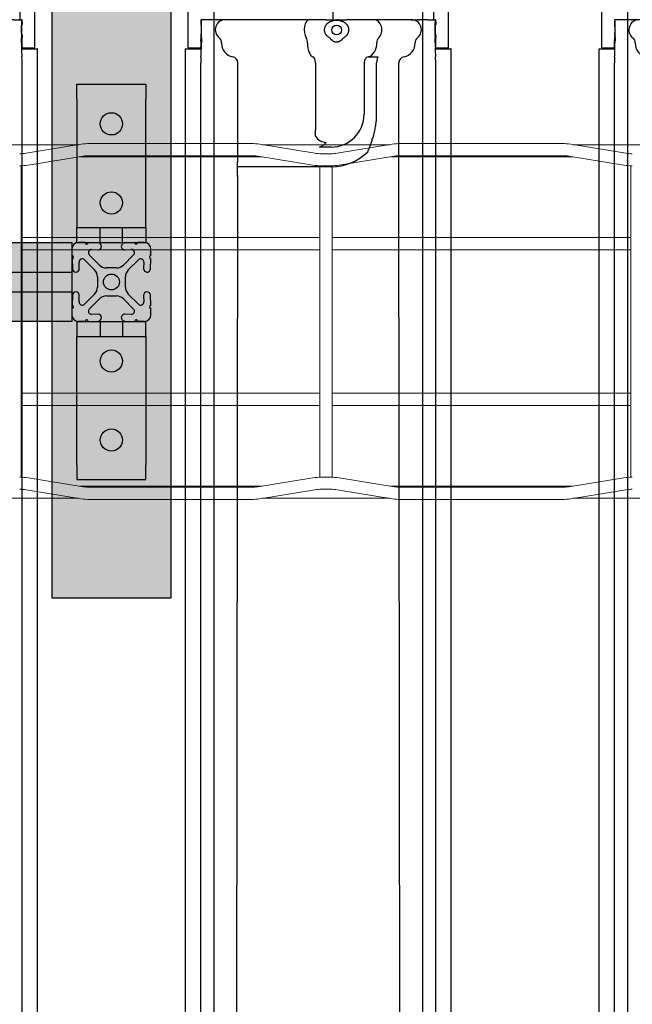
# Model space of a CAD drawing. Units: inches. Extents: x -1439 to 7832, y -2010 to 3394.
# Drawn here: x -961 to -764, y -988 to -672 of the extents above; entities that cross this region are included whole.
import ezdxf

# ---------------------------------------------------------------- set-up
doc = ezdxf.new("R2010")
doc.units = ezdxf.units.IN
doc.header["$LTSCALE"] = 20
doc.header["$MEASUREMENT"] = 0
for name, color, linetype in [('cable_tray', 7, 'Continuous'), ('fd_4_manifold_top$0$module_top', 7, 'Continuous'), ('modules_hor', 7, 'Continuous'), ('modules_ver_real', 7, 'Continuous'), ('support_cable_tray', 7, 'Continuous')]:
    doc.layers.add(name, color=color, linetype=linetype)
doc.layers.get('0').off()

# ---------------------------------------------------------------- blocks, each defined once
blk = doc.blocks.new('A$C28E17F7A')
at = {"color": 7, "linetype": 'Continuous', "lineweight": 15}
for p, q in [((12.733, 4.486), (11.121, 4.486)), ((12.766, 4.491), (12.068, 4.379)), ((14.919, 4.5), (12.872, 4.5)), ((15.723, 4.379), (15.026, 4.491)), ((16.67, 4.486), (15.058, 4.486)), ((16.703, 4.491), (16.005, 4.379)), ((18.856, 4.5), (16.809, 4.5)), ((19.66, 4.379), (18.963, 4.491)), ((20.607, 4.486), (18.995, 4.486)), ((15.923, 4.372), (15.805, 4.372)), ((12.092, 4.227), (12.79, 4.34)), ((12.746, 4.333), (15.046, 4.333)), ((12.872, 4.346), (14.919, 4.346)), ((15.001, 4.34), (15.699, 4.227)), ((16.029, 4.227), (16.727, 4.34)), ((16.683, 4.333), (18.983, 4.333)), ((16.809, 4.346), (18.856, 4.346)), ((18.938, 4.34), (19.636, 4.227)), ((12.004, 3.904), (12.004, 4.219)), ((15.787, 4.219), (15.787, 3.904)), ((15.805, 4.219), (15.923, 4.219)), ((15.941, 3.904), (15.941, 4.219)), ((19.724, 4.219), (19.724, 3.904)), ((12.004, 0.596), (12.004, 3.904)), ((15.787, 3.904), (15.787, 0.596)), ((15.941, 0.596), (15.941, 3.904)), ((19.724, 3.904), (19.724, 0.596)), ((15.787, 3.311), (12.004, 3.311)), ((19.724, 3.311), (15.941, 3.311)), ((12.004, 3.157), (15.787, 3.157)), ((15.941, 3.157), (19.724, 3.157)), ((15.787, 1.343), (12.004, 1.343)), ((19.724, 1.343), (15.941, 1.343)), ((12.004, 1.189), (15.787, 1.189)), ((15.941, 1.189), (19.724, 1.189)), ((12.004, 0.281), (12.004, 0.596)), ((15.787, 0.596), (15.787, 0.281)), ((15.941, 0.281), (15.941, 0.596)), ((19.724, 0.596), (19.724, 0.281)), ((12.79, 0.16), (12.092, 0.273)), ((15.699, 0.273), (15.001, 0.16)), ((15.923, 0.281), (15.805, 0.281)), ((16.727, 0.16), (16.029, 0.273)), ((19.636, 0.273), (18.938, 0.16)), ((15.046, 0.167), (12.746, 0.167)), ((14.919, 0.154), (12.872, 0.154)), ((15.805, 0.128), (15.923, 0.128)), ((18.983, 0.167), (16.683, 0.167)), ((18.856, 0.154), (16.809, 0.154)), ((11.121, 0.014), (12.733, 0.014)), ((12.068, 0.121), (12.766, 0.009)), ((12.872, 0), (14.919, 0)), ((15.026, 0.009), (15.723, 0.121)), ((15.058, 0.014), (16.67, 0.014)), ((16.005, 0.121), (16.703, 0.009)), ((16.809, 0), (18.856, 0)), ((18.963, 0.009), (19.66, 0.121)), ((18.995, 0.014), (20.607, 0.014))]:
    blk.add_line(p, q, dxfattribs=at)
for centre, radius, start, end in [((12.872, 3.835), 0.665, 90, 99.1856), ((14.919, 3.835), 0.665, 80.8144, 90), ((16.809, 3.835), 0.665, 90, 99.1856), ((18.856, 3.835), 0.665, 80.8144, 90), ((11.986, 4.884), 0.512, 270, 279.1856), ((15.805, 4.884), 0.512, 260.8144, 270), ((15.923, 4.884), 0.512, 270, 279.1856), ((19.742, 4.884), 0.512, 260.8144, 270), ((12.872, 3.835), 0.512, 90, 99.1856), ((14.919, 3.835), 0.512, 80.8144, 90), ((16.809, 3.835), 0.512, 90, 99.1856), ((18.856, 3.835), 0.512, 80.8144, 90), ((11.986, 4.884), 0.665, 270, 279.1856), ((15.805, 4.884), 0.665, 260.8144, 270), ((15.923, 4.884), 0.665, 270, 279.1856), ((19.742, 4.884), 0.665, 260.8144, 270), ((11.986, -0.384), 0.665, 80.8144, 90), ((15.805, -0.384), 0.665, 90, 99.1856), ((15.923, -0.384), 0.665, 80.8144, 90), ((19.742, -0.384), 0.665, 90, 99.1856), ((11.986, -0.384), 0.512, 80.8144, 90), ((12.872, 0.665), 0.512, 260.8144, 270), ((14.919, 0.665), 0.512, 270, 279.1856), ((15.805, -0.384), 0.512, 90, 99.1856), ((15.923, -0.384), 0.512, 80.8144, 90), ((16.809, 0.665), 0.512, 260.8144, 270), ((18.856, 0.665), 0.512, 270, 279.1856), ((19.742, -0.384), 0.512, 90, 99.1856), ((12.872, 0.665), 0.665, 260.8144, 270), ((14.919, 0.665), 0.665, 270, 279.1856), ((16.809, 0.665), 0.665, 260.8144, 270), ((18.856, 0.665), 0.665, 270, 279.1856)]:
    blk.add_arc(centre, radius, start, end, dxfattribs=at)
blk = doc.blocks.new('fd_4_manifold_top')
at = {"layer": 'fd_4_manifold_top$0$module_top'}
for p, q in [((359.65, 1090.34), (1485.12, 1090.34)), ((1485.12, 1090.24), (1485.12, 1090.34)), ((1485.12, 1090.24), (1485.12, 1085.8)), ((1485.42, 1089.41), (1485.42, 1085.4)), ((1485.42, 1089.41), (1625.22, 1089.41)), ((359.85, 1085.38), (1480.65, 1085.38)), ((1485.12, 1085.8), (1485.12, 1085.65)), ((1485.12, 1085.65), (1485.12, 1085.52)), ((1485.12, 1085.52), (1485.56, 1085.34)), ((1488.08, 1085.34), (1488.1, 1085.39)), ((1489.62, 1085.41), (1488.8, 1085.41)), ((1489.71, 1085.24), (1489.62, 1085.41)), ((1492.92, 1085.41), (1492.83, 1085.24)), ((1493.73, 1085.41), (1492.92, 1085.41)), ((1494.43, 1085.39), (1494.5, 1085.24)), ((1494.51, 1082.72), (1494.51, 1085.24)), ((1494.64, 1084.24), (1494.51, 1084.3)), ((1494.51, 1077.49), (1494.51, 1079.49)), ((1494.51, 1063.49), (1494.51, 1077.49)), ((1444.12, 1073.54), (402.03, 1074.82)), ((1444.12, 1073.55), (1444.12, 1073.54)), ((1444.12, 1073.55), (1447.27, 1073.55)), ((1444.12, 1073.54), (1444.12, 1073.54)), ((1447.27, 1063.49), (1447.27, 1073.55)), ((1451.83, 1073.49), (1480.65, 1073.49)), ((1447.27, 1043.42), (1447.27, 1063.49)), ((1494.51, 1052.5), (1494.51, 1063.49)), ((1494.64, 1063.47), (1494.51, 1063.47)), ((1494.51, 1050.5), (1494.51, 1052.5)), ((1494.51, 1045.02), (1494.51, 1050.5)), ((1453.59, 1043.42), (1453.59, 1047.21)), ((1457.12, 1048.51), (1459.12, 1048.51)), ((1480.65, 1048.51), (1459.12, 1048.51)), ((1489.93, 1045.32), (1489.93, 1045.32)), ((1492.54, 1045.32), (1492.54, 1045.32)), ((1493.76, 1043.93), (1493.76, 1043.93)), ((1494.51, 1045.02), (1494.51, 1038.42)), ((1488.57, 1043.83), (1488.57, 1043.83)), ((1494.12, 1042.94), (1494.12, 1042.94)), ((1498.2, 1042.94), (1494.51, 1042.94)), ((1494.51, 1041.42), (1494.64, 1041.42)), ((1488.58, 1039.6), (1488.58, 1039.6)), ((1494.51, 1029.73), (1494.51, 1038.42)), ((1480.65, 1032.89), (1464.12, 1032.89)), ((1482.62, 1031.58), (1482.62, 1028.37)), ((1464.12, 1028.84), (1480.65, 1028.84)), ((1494.51, 1027.71), (1494.51, 1029.73)), ((1494.51, 1017.69), (1494.51, 1027.71)), ((410.76, 1020.42), (1444.47, 1021.68)), ((1444.47, 1021.68), (1452.03, 1021.68)), ((1464.12, 1021.69), (1480.65, 1021.69)), ((1494.51, 1017.69), (1494.51, 1015.74)), ((1494.51, 1012.51), (1494.51, 1009.99)), ((359.85, 1009.85), (1480.65, 1009.85)), ((1485.56, 1009.89), (1485.12, 1009.71)), ((1485.12, 1009.71), (1485.12, 1009.58)), ((1485.12, 1009.58), (1485.12, 1009.43)), ((1485.12, 1009.43), (1485.12, 1004.99)), ((1485.42, 1009.83), (1485.42, 1005.82)), ((1488.08, 1009.89), (1488.1, 1009.85)), ((1489.62, 1009.82), (1488.8, 1009.82)), ((1489.71, 1009.99), (1489.62, 1009.82)), ((1492.92, 1009.82), (1492.83, 1009.99)), ((1493.73, 1009.82), (1492.92, 1009.82)), ((1494.43, 1009.85), (1494.5, 1009.99)), ((1494.64, 1010.99), (1494.51, 1010.93)), ((1494.51, 1010.43), (1600.19, 1010.43)), ((359.65, 1004.89), (1485.12, 1004.89)), ((1485.12, 1004.89), (1485.12, 1004.99)), ((1485.42, 1005.75), (1485.42, 1005.82)), ((1485.42, 1005.75), (1617.32, 1005.75))]:
    blk.add_line(p, q, dxfattribs=at)
blk.add_circle((1491.22, 1041.72), 1.58, dxfattribs=at)
for centre, radius, start, end in [((1459.12, 1045.02), 4.02, 119.8085, 180), ((1464.12, 1043.42), 16.85, 180, 224.1686), ((1464.12, 1043.42), 10.53, 180, 270)]:
    blk.add_arc(centre, radius, start, end, dxfattribs=at)
for centre, major_axis, ratio, start_param, end_param in [((1480.65, 1085.31), (2, 0), 0.034921, 0.170782, 1.570796), ((1486.82, 1085.35), (4.26, 0), 0.034921, 3.312375, 4.759955), ((1486.82, 1085.35), (1.26, 0), 0.034921, 3.228859, 6.265732), ((1487.12, 1085.13), (2, 0), 0.034921, 0.655694, 1.618362), ((1488.8, 1085.38), (-0.7, 0), 0.034921, 4.712389, 6.265732), ((1491.27, 1085.24), (3.24, 0), 0.034921, 3.797286, 6.300639), ((1491.27, 1085.24), (1.56, 0), 0.034921, 3.159046, 6.265732), ((1493.73, 1085.38), (-0.7, 0), 0.034921, 3.159046, 4.712389), ((1486.82, 1074.42), (-4.26, 0), 0.999848, 4.664823, 6.112403), ((1487.12, 1080.68), (2, 0), 0.999848, 4.664823, 5.627492), ((1491.27, 1077.49), (3.24, 0), 0.999848, 0, 2.485899), ((1444.01, 1026.15), (-1.1, 47.39), 0.887455, 6.244659, 6.254488), ((1444.53, 1088.54), (-0.75, -14.98), 0.790771, 0.028545, 0.06339), ((1451.83, 1070.49), (0.05, 3), 0.688072, 0.024107, 0.024128), ((1480.65, 1075.49), (2, 0), 0.999848, 4.712389, 6.112403), ((1486.82, 1048.97), (-4.26, 0), 0.498888, 4.664823, 6.112403), ((1487.12, 1052.1), (2, 0), 0.498888, 4.664823, 5.627492), ((1491.27, 1050.5), (3.24, 0), 0.498888, 0, 2.485899), ((1480.65, 1049.51), (2, 0), 0.498888, 4.712389, 6.112403), ((1495.18, 1041.72), (-1, 0), 0.00001, 5.89138, 6.020086), ((1480.65, 1031.31), (2, 0), 0.789824, 0.170782, 1.570796), ((1486.82, 1032.15), (-4.26, 0), 0.789824, 0.170782, 1.618362), ((1480.65, 1028.28), (2, 0), 0.284532, 0.170782, 1.570796), ((1487.12, 1027.21), (2, 0), 0.789824, 0.655694, 1.618362), ((1491.27, 1029.73), (3.24, 0), 0.789824, 3.797286, 6.283185), ((1480.65, 1019.69), (2, 0), 0.999848, 0.170782, 1.570796), ((1486.82, 1020.76), (-4.26, 0), 0.999848, 0.170782, 1.618362), ((1487.12, 1014.5), (2, 0), 0.999848, 0.655694, 1.618362), ((1491.27, 1017.69), (3.24, 0), 0.999848, 3.797286, 6.283185), ((1480.65, 1009.92), (-2, 0), 0.034921, 1.570796, 2.970811), ((1486.82, 1009.89), (-4.26, 0), 0.034921, 4.664823, 6.112403), ((1486.82, 1009.89), (1.26, 0), 0.034921, 0.017453, 3.054326), ((1487.12, 1010.1), (-2, 0), 0.034921, 1.52323, 2.485899), ((1488.8, 1009.85), (0.7, 0), 0.034921, 3.159046, 4.712389), ((1491.27, 1009.99), (3.24, 0), 0.034921, 6.265732, 8.769084), ((1491.27, 1009.99), (1.56, 0), 0.034921, 0.017453, 3.124139), ((1493.73, 1009.85), (0.7, 0), 0.034921, 4.712389, 6.265732)]:
    blk.add_ellipse(centre, major_axis=major_axis, ratio=ratio, start_param=start_param, end_param=end_param, dxfattribs=at)
for points, knots in [([(1494.49, 1080.01), (1494.49, 1080.15), (1494.49, 1080.29), (1494.49, 1080.43), (1494.49, 1080.56), (1494.5, 1080.69), (1494.5, 1080.82), (1494.5, 1080.94), (1494.5, 1081.07), (1494.5, 1081.18), (1494.5, 1081.3), (1494.5, 1081.41), (1494.5, 1081.52), (1494.5, 1081.63), (1494.5, 1081.74), (1494.5, 1081.85), (1494.5, 1081.96), (1494.5, 1082.07), (1494.5, 1082.18), (1494.5, 1082.3), (1494.51, 1082.41), (1494.51, 1082.52), (1494.51, 1082.59), (1494.51, 1082.66), (1494.51, 1082.72)], [0.0000038, 0.0000038, 0.0000038, 0.0000038, 0.1111111, 0.1111111, 0.1111111, 0.2222222, 0.2222222, 0.2222222, 0.3333333, 0.3333333, 0.3333333, 0.4444444, 0.4444444, 0.4444444, 0.5555556, 0.5555556, 0.5555556, 0.6666667, 0.6666667, 0.6666667, 0.7777778, 0.7777778, 0.7777778, 0.8467165, 0.8467165, 0.8467165, 0.8467165]), ([(1494.49, 1080.01), (1494.49, 1079.99), (1494.49, 1079.96), (1494.49, 1079.93), (1494.49, 1079.91), (1494.49, 1079.89), (1494.49, 1079.88), (1494.49, 1079.87), (1494.49, 1079.86), (1494.49, 1079.86)], [0, 0, 0, 0, 0.00654975, 0.00654975, 0.01165838, 0.01165838, 0.01647317, 0.01647317, 0.02286782, 0.02286782, 0.02286782, 0.02286782]), ([(1494.51, 1079.49), (1494.51, 1079.5), (1494.51, 1079.52), (1494.51, 1079.53), (1494.5, 1079.55), (1494.5, 1079.57), (1494.5, 1079.59), (1494.5, 1079.6), (1494.5, 1079.62), (1494.5, 1079.64), (1494.5, 1079.66), (1494.5, 1079.67), (1494.5, 1079.69), (1494.5, 1079.71), (1494.5, 1079.73), (1494.5, 1079.74), (1494.5, 1079.76), (1494.5, 1079.78), (1494.49, 1079.8), (1494.49, 1079.82), (1494.49, 1079.84), (1494.49, 1079.86)], [0.1520279, 0.1520279, 0.1520279, 0.1520279, 0.25, 0.25, 0.25, 0.375, 0.375, 0.375, 0.5, 0.5, 0.5, 0.625, 0.625, 0.625, 0.75, 0.75, 0.75, 0.875, 0.875, 0.875, 0.9999962, 0.9999962, 0.9999962, 0.9999962]), ([(1447.27, 1073.55), (1447.72, 1073.55), (1448.2, 1073.54), (1448.69, 1073.53), (1448.71, 1073.53), (1448.72, 1073.53), (1448.74, 1073.53), (1449.21, 1073.53), (1449.7, 1073.52), (1450.21, 1073.51), (1450.24, 1073.51), (1450.28, 1073.51), (1450.31, 1073.51), (1450.8, 1073.5), (1451.31, 1073.5), (1451.83, 1073.49)], [0, 0, 0, 0, 0.333333, 0.333333, 0.333333, 0.343936, 0.343936, 0.343936, 0.666667, 0.666667, 0.666667, 0.687837, 0.687837, 0.687837, 1, 1, 1, 1]), ([(1453.59, 1047.21), (1453.63, 1047.1), (1453.68, 1046.99), (1453.73, 1046.88), (1453.76, 1046.82), (1453.79, 1046.75), (1453.82, 1046.69), (1453.88, 1046.57), (1453.94, 1046.45), (1454.01, 1046.33), (1454.04, 1046.29), (1454.06, 1046.24), (1454.09, 1046.2), (1454.17, 1046.07), (1454.26, 1045.95), (1454.35, 1045.82), (1454.37, 1045.8), (1454.39, 1045.77), (1454.41, 1045.75), (1454.51, 1045.61), (1454.62, 1045.49), (1454.72, 1045.38), (1454.73, 1045.37), (1454.74, 1045.35), (1454.75, 1045.34), (1454.87, 1045.22), (1454.98, 1045.11), (1455.09, 1045.02)], [0.0000323, 0.0000323, 0.0000323, 0.0000323, 0.1262074, 0.1262074, 0.1262074, 0.2, 0.2, 0.2, 0.3449151, 0.3449151, 0.3449151, 0.4, 0.4, 0.4, 0.5633794, 0.5633794, 0.5633794, 0.6, 0.6, 0.6, 0.7818051, 0.7818051, 0.7818051, 0.8, 0.8, 0.8, 1, 1, 1, 1]), ([(1488.7, 1043.93), (1488.65, 1043.9), (1488.6, 1043.85), (1488.55, 1043.81), (1488.49, 1043.76), (1488.44, 1043.72), (1488.38, 1043.66), (1488.32, 1043.61), (1488.25, 1043.55), (1488.19, 1043.48), (1488.13, 1043.42), (1488.07, 1043.35), (1488, 1043.28), (1487.94, 1043.2), (1487.88, 1043.13), (1487.82, 1043.05), (1487.77, 1042.96), (1487.71, 1042.88), (1487.66, 1042.79), (1487.62, 1042.71), (1487.57, 1042.62), (1487.54, 1042.53), (1487.5, 1042.44), (1487.47, 1042.35), (1487.44, 1042.26), (1487.42, 1042.17), (1487.4, 1042.08), (1487.39, 1041.99), (1487.37, 1041.9), (1487.37, 1041.81), (1487.37, 1041.72)], [0, 0, 0, 0, 0.1, 0.1, 0.1, 0.2, 0.2, 0.2, 0.3, 0.3, 0.3, 0.4, 0.4, 0.4, 0.5, 0.5, 0.5, 0.6, 0.6, 0.6, 0.7, 0.7, 0.7, 0.8, 0.8, 0.8, 0.9, 0.9, 0.9, 1, 1, 1, 1]), ([(1489.5, 1045.02), (1489.43, 1044.95), (1489.36, 1044.88), (1489.29, 1044.8), (1489.22, 1044.73), (1489.15, 1044.64), (1489.09, 1044.55), (1489.02, 1044.46), (1488.95, 1044.37), (1488.89, 1044.26), (1488.82, 1044.16), (1488.76, 1044.05), (1488.7, 1043.93)], [0.0000388, 0.0000388, 0.0000388, 0.0000388, 0.25, 0.25, 0.25, 0.5, 0.5, 0.5, 0.75, 0.75, 0.75, 0.9999903, 0.9999903, 0.9999903, 0.9999903]), ([(1492.96, 1045.02), (1492.87, 1045.09), (1492.78, 1045.16), (1492.69, 1045.22), (1492.6, 1045.28), (1492.51, 1045.33), (1492.42, 1045.38), (1492.33, 1045.43), (1492.24, 1045.47), (1492.15, 1045.5), (1492.07, 1045.54), (1491.98, 1045.57), (1491.89, 1045.59), (1491.8, 1045.62), (1491.71, 1045.63), (1491.63, 1045.65), (1491.54, 1045.66), (1491.45, 1045.67), (1491.36, 1045.68), (1491.28, 1045.68), (1491.19, 1045.68), (1491.1, 1045.68), (1491.01, 1045.67), (1490.93, 1045.66), (1490.84, 1045.65), (1490.75, 1045.64), (1490.66, 1045.62), (1490.58, 1045.59), (1490.49, 1045.57), (1490.4, 1045.54), (1490.31, 1045.5), (1490.22, 1045.47), (1490.13, 1045.43), (1490.04, 1045.38), (1489.95, 1045.33), (1489.86, 1045.28), (1489.77, 1045.22), (1489.68, 1045.16), (1489.59, 1045.09), (1489.5, 1045.02)], [0, 0, 0, 0, 0.076923, 0.076923, 0.076923, 0.153846, 0.153846, 0.153846, 0.230769, 0.230769, 0.230769, 0.307692, 0.307692, 0.307692, 0.384615, 0.384615, 0.384615, 0.461538, 0.461538, 0.461538, 0.538462, 0.538462, 0.538462, 0.615385, 0.615385, 0.615385, 0.692308, 0.692308, 0.692308, 0.769231, 0.769231, 0.769231, 0.846154, 0.846154, 0.846154, 0.923077, 0.923077, 0.923077, 1, 1, 1, 1]), ([(1494.26, 1041.72), (1494.26, 1041.72), (1494.26, 1041.73), (1494.26, 1041.73), (1494.26, 1041.79), (1494.26, 1041.85), (1494.26, 1041.91), (1494.26, 1041.93), (1494.26, 1041.94), (1494.25, 1041.96), (1494.25, 1042.01), (1494.25, 1042.07), (1494.24, 1042.13), (1494.24, 1042.16), (1494.24, 1042.18), (1494.24, 1042.21), (1494.23, 1042.26), (1494.23, 1042.31), (1494.22, 1042.36), (1494.22, 1042.4), (1494.21, 1042.44), (1494.2, 1042.49), (1494.2, 1042.53), (1494.19, 1042.57), (1494.18, 1042.61), (1494.17, 1042.67), (1494.16, 1042.72), (1494.15, 1042.78), (1494.15, 1042.81), (1494.14, 1042.85), (1494.13, 1042.88), (1494.12, 1042.95), (1494.1, 1043.02), (1494.08, 1043.09), (1494.07, 1043.11), (1494.07, 1043.13), (1494.06, 1043.15), (1494.04, 1043.24), (1494.01, 1043.32), (1493.98, 1043.42), (1493.98, 1043.42), (1493.97, 1043.43), (1493.97, 1043.44), (1493.93, 1043.54), (1493.9, 1043.64), (1493.85, 1043.74), (1493.85, 1043.75), (1493.84, 1043.75), (1493.84, 1043.76), (1493.8, 1043.86), (1493.75, 1043.96), (1493.69, 1044.07), (1493.68, 1044.09), (1493.67, 1044.11), (1493.65, 1044.13), (1493.6, 1044.22), (1493.54, 1044.32), (1493.48, 1044.41), (1493.46, 1044.45), (1493.43, 1044.48), (1493.4, 1044.52), (1493.35, 1044.6), (1493.29, 1044.67), (1493.23, 1044.73), (1493.19, 1044.79), (1493.14, 1044.83), (1493.1, 1044.88), (1493.05, 1044.93), (1493.01, 1044.97), (1492.96, 1045.02)], [0, 0, 0, 0, 0.006532, 0.006532, 0.006532, 0.083333, 0.083333, 0.083333, 0.101509, 0.101509, 0.101509, 0.166667, 0.166667, 0.166667, 0.19654, 0.19654, 0.19654, 0.25, 0.25, 0.25, 0.291399, 0.291399, 0.291399, 0.333333, 0.333333, 0.333333, 0.386776, 0.386776, 0.386776, 0.416667, 0.416667, 0.416667, 0.481663, 0.481663, 0.481663, 0.5, 0.5, 0.5, 0.576793, 0.576793, 0.576793, 0.583333, 0.583333, 0.583333, 0.666667, 0.666667, 0.666667, 0.671566, 0.671566, 0.671566, 0.75, 0.75, 0.75, 0.766516, 0.766516, 0.766516, 0.833333, 0.833333, 0.833333, 0.861966, 0.861966, 0.861966, 0.916667, 0.916667, 0.916667, 0.957588, 0.957588, 0.957588, 1, 1, 1, 1]), ([(1487.37, 1041.72), (1487.37, 1041.69), (1487.37, 1041.66), (1487.37, 1041.64), (1487.37, 1041.58), (1487.38, 1041.51), (1487.39, 1041.45), (1487.39, 1041.42), (1487.39, 1041.39), (1487.4, 1041.36), (1487.41, 1041.3), (1487.42, 1041.24), (1487.44, 1041.17), (1487.45, 1041.14), (1487.46, 1041.11), (1487.47, 1041.08), (1487.49, 1041.02), (1487.51, 1040.96), (1487.53, 1040.9), (1487.55, 1040.87), (1487.56, 1040.84), (1487.58, 1040.8), (1487.61, 1040.75), (1487.63, 1040.69), (1487.66, 1040.64), (1487.68, 1040.6), (1487.7, 1040.57), (1487.73, 1040.53), (1487.76, 1040.48), (1487.79, 1040.43), (1487.82, 1040.39), (1487.85, 1040.35), (1487.87, 1040.32), (1487.9, 1040.28), (1487.93, 1040.24), (1487.97, 1040.19), (1488, 1040.15), (1488.03, 1040.12), (1488.06, 1040.09), (1488.09, 1040.05), (1488.12, 1040.02), (1488.16, 1039.98), (1488.19, 1039.95), (1488.22, 1039.92), (1488.25, 1039.88), (1488.28, 1039.86), (1488.32, 1039.83), (1488.35, 1039.8), (1488.38, 1039.77), (1488.41, 1039.74), (1488.44, 1039.71), (1488.47, 1039.69), (1488.5, 1039.66), (1488.52, 1039.64), (1488.55, 1039.62), (1488.58, 1039.6), (1488.61, 1039.57), (1488.64, 1039.55), (1488.66, 1039.53), (1488.68, 1039.51), (1488.7, 1039.5)], [0, 0, 0, 0, 0.028444, 0.028444, 0.028444, 0.1, 0.1, 0.1, 0.13158, 0.13158, 0.13158, 0.2, 0.2, 0.2, 0.234669, 0.234669, 0.234669, 0.3, 0.3, 0.3, 0.33772, 0.33772, 0.33772, 0.4, 0.4, 0.4, 0.440842, 0.440842, 0.440842, 0.5, 0.5, 0.5, 0.543962, 0.543962, 0.543962, 0.6, 0.6, 0.6, 0.647059, 0.647059, 0.647059, 0.7, 0.7, 0.7, 0.750196, 0.750196, 0.750196, 0.8, 0.8, 0.8, 0.853254, 0.853254, 0.853254, 0.9, 0.9, 0.9, 0.956309, 0.956309, 0.956309, 1, 1, 1, 1]), ([(1492.96, 1038.42), (1493.05, 1038.5), (1493.14, 1038.59), (1493.23, 1038.7), (1493.32, 1038.8), (1493.4, 1038.91), (1493.48, 1039.02), (1493.56, 1039.14), (1493.63, 1039.25), (1493.69, 1039.36), (1493.75, 1039.47), (1493.8, 1039.58), (1493.85, 1039.69), (1493.89, 1039.79), (1493.93, 1039.89), (1493.97, 1039.99), (1494, 1040.09), (1494.03, 1040.18), (1494.06, 1040.28), (1494.09, 1040.37), (1494.11, 1040.46), (1494.13, 1040.55), (1494.15, 1040.64), (1494.17, 1040.73), (1494.18, 1040.81), (1494.2, 1040.9), (1494.21, 1040.98), (1494.22, 1041.06), (1494.23, 1041.14), (1494.24, 1041.22), (1494.24, 1041.29), (1494.25, 1041.37), (1494.25, 1041.44), (1494.26, 1041.51), (1494.26, 1041.58), (1494.26, 1041.65), (1494.26, 1041.72)], [0, 0, 0, 0, 0.083333, 0.083333, 0.083333, 0.166667, 0.166667, 0.166667, 0.25, 0.25, 0.25, 0.333333, 0.333333, 0.333333, 0.416667, 0.416667, 0.416667, 0.5, 0.5, 0.5, 0.583333, 0.583333, 0.583333, 0.666667, 0.666667, 0.666667, 0.75, 0.75, 0.75, 0.833333, 0.833333, 0.833333, 0.916667, 0.916667, 0.916667, 1, 1, 1, 1]), ([(1488.7, 1039.5), (1488.76, 1039.38), (1488.88, 1039.16), (1489.08, 1038.87), (1489.29, 1038.62), (1489.43, 1038.48), (1489.5, 1038.42)], [0.0000096, 0.0000096, 0.0000096, 0.0000096, 0.25, 0.5, 0.75, 0.999918, 0.999918, 0.999918, 0.999918]), ([(1489.5, 1038.42), (1489.54, 1038.38), (1489.58, 1038.35), (1489.62, 1038.32), (1489.67, 1038.28), (1489.72, 1038.24), (1489.77, 1038.21), (1489.82, 1038.18), (1489.87, 1038.15), (1489.92, 1038.12), (1489.96, 1038.09), (1490, 1038.07), (1490.04, 1038.05), (1490.1, 1038.02), (1490.16, 1037.99), (1490.21, 1037.97), (1490.24, 1037.95), (1490.28, 1037.94), (1490.31, 1037.93), (1490.38, 1037.9), (1490.44, 1037.88), (1490.51, 1037.86), (1490.53, 1037.85), (1490.55, 1037.84), (1490.58, 1037.84), (1490.65, 1037.82), (1490.72, 1037.8), (1490.8, 1037.79), (1490.81, 1037.79), (1490.83, 1037.78), (1490.84, 1037.78), (1490.92, 1037.77), (1491.01, 1037.76), (1491.09, 1037.76), (1491.09, 1037.76), (1491.1, 1037.75), (1491.1, 1037.75), (1491.19, 1037.75), (1491.28, 1037.75), (1491.36, 1037.75), (1491.37, 1037.76), (1491.37, 1037.76), (1491.38, 1037.76), (1491.46, 1037.76), (1491.54, 1037.77), (1491.63, 1037.78), (1491.64, 1037.78), (1491.65, 1037.79), (1491.67, 1037.79), (1491.74, 1037.8), (1491.81, 1037.82), (1491.89, 1037.84), (1491.91, 1037.85), (1491.93, 1037.85), (1491.96, 1037.86), (1492.02, 1037.88), (1492.09, 1037.9), (1492.15, 1037.93), (1492.19, 1037.94), (1492.22, 1037.95), (1492.25, 1037.97), (1492.31, 1037.99), (1492.36, 1038.02), (1492.42, 1038.05), (1492.46, 1038.07), (1492.51, 1038.09), (1492.55, 1038.12), (1492.59, 1038.15), (1492.64, 1038.18), (1492.69, 1038.21), (1492.74, 1038.25), (1492.79, 1038.28), (1492.84, 1038.32), (1492.88, 1038.35), (1492.92, 1038.38), (1492.96, 1038.42)], [0, 0, 0, 0, 0.033653, 0.033653, 0.033653, 0.076923, 0.076923, 0.076923, 0.118391, 0.118391, 0.118391, 0.153846, 0.153846, 0.153846, 0.203217, 0.203217, 0.203217, 0.230769, 0.230769, 0.230769, 0.288078, 0.288078, 0.288078, 0.307692, 0.307692, 0.307692, 0.372852, 0.372852, 0.372852, 0.384615, 0.384615, 0.384615, 0.457692, 0.457692, 0.457692, 0.461538, 0.461538, 0.461538, 0.538462, 0.538462, 0.538462, 0.542535, 0.542535, 0.542535, 0.615385, 0.615385, 0.615385, 0.627317, 0.627317, 0.627317, 0.692308, 0.692308, 0.692308, 0.712177, 0.712177, 0.712177, 0.769231, 0.769231, 0.769231, 0.796957, 0.796957, 0.796957, 0.846154, 0.846154, 0.846154, 0.881833, 0.881833, 0.881833, 0.923077, 0.923077, 0.923077, 0.966558, 0.966558, 0.966558, 1, 1, 1, 1]), ([(1452.03, 1031.68), (1452.31, 1031.57), (1452.6, 1031.46), (1452.91, 1031.34), (1453.01, 1031.3), (1453.1, 1031.26), (1453.2, 1031.23), (1453.53, 1031.1), (1453.88, 1030.97), (1454.24, 1030.84), (1454.33, 1030.81), (1454.42, 1030.77), (1454.5, 1030.74), (1454.9, 1030.6), (1455.32, 1030.45), (1455.76, 1030.31), (1455.83, 1030.29), (1455.9, 1030.26), (1455.98, 1030.24), (1456.45, 1030.08), (1456.95, 1029.93), (1457.46, 1029.79), (1457.51, 1029.78), (1457.56, 1029.76), (1457.61, 1029.75), (1458.15, 1029.61), (1458.7, 1029.47), (1459.24, 1029.36), (1459.26, 1029.36), (1459.28, 1029.35), (1459.31, 1029.35), (1459.87, 1029.23), (1460.42, 1029.14), (1460.96, 1029.06), (1460.97, 1029.06), (1460.97, 1029.06), (1460.98, 1029.06), (1461.51, 1028.99), (1462.04, 1028.93), (1462.56, 1028.9), (1462.59, 1028.9), (1462.62, 1028.89), (1462.65, 1028.89), (1463.15, 1028.86), (1463.64, 1028.84), (1464.12, 1028.84)], [0.000006, 0.000006, 0.000006, 0.000006, 0.0951516, 0.0951516, 0.0951516, 0.125, 0.125, 0.125, 0.2262196, 0.2262196, 0.2262196, 0.25, 0.25, 0.25, 0.3575161, 0.3575161, 0.3575161, 0.375, 0.375, 0.375, 0.488858, 0.488858, 0.488858, 0.5, 0.5, 0.5, 0.6199651, 0.6199651, 0.6199651, 0.625, 0.625, 0.625, 0.75, 0.75, 0.75, 0.751131, 0.751131, 0.751131, 0.875, 0.875, 0.875, 0.8823382, 0.8823382, 0.8823382, 1, 1, 1, 1]), ([(1452.03, 1021.68), (1452.55, 1021.68), (1453.07, 1021.68), (1453.6, 1021.68), (1454.13, 1021.68), (1454.67, 1021.68), (1455.21, 1021.68), (1455.76, 1021.68), (1456.31, 1021.68), (1456.87, 1021.68), (1457.42, 1021.68), (1457.99, 1021.68), (1458.53, 1021.69), (1459.08, 1021.69), (1459.61, 1021.69), (1460.11, 1021.69), (1460.61, 1021.69), (1461.08, 1021.69), (1461.54, 1021.69), (1461.99, 1021.69), (1462.43, 1021.69), (1462.86, 1021.69), (1463.29, 1021.69), (1463.71, 1021.69), (1464.12, 1021.69)], [0, 0, 0, 0, 0.125, 0.125, 0.125, 0.25, 0.25, 0.25, 0.375, 0.375, 0.375, 0.5, 0.5, 0.5, 0.625, 0.625, 0.625, 0.75, 0.75, 0.75, 0.875, 0.875, 0.875, 1, 1, 1, 1]), ([(1494.49, 1015.37), (1494.49, 1015.39), (1494.49, 1015.41), (1494.49, 1015.43), (1494.5, 1015.45), (1494.5, 1015.47), (1494.5, 1015.49), (1494.5, 1015.51), (1494.5, 1015.52), (1494.5, 1015.54), (1494.5, 1015.56), (1494.5, 1015.57), (1494.5, 1015.59), (1494.5, 1015.61), (1494.5, 1015.63), (1494.5, 1015.64), (1494.5, 1015.66), (1494.5, 1015.68), (1494.51, 1015.7), (1494.51, 1015.71), (1494.51, 1015.73), (1494.51, 1015.74)], [0.0000037, 0.0000037, 0.0000037, 0.0000037, 0.125, 0.125, 0.125, 0.25, 0.25, 0.25, 0.375, 0.375, 0.375, 0.5, 0.5, 0.5, 0.625, 0.625, 0.625, 0.75, 0.75, 0.75, 0.8485291, 0.8485291, 0.8485291, 0.8485291]), ([(1494.49, 1015.37), (1494.49, 1015.37), (1494.49, 1015.36), (1494.49, 1015.35), (1494.49, 1015.34), (1494.49, 1015.32), (1494.49, 1015.3), (1494.49, 1015.27), (1494.49, 1015.25), (1494.49, 1015.22)], [0, 0, 0, 0, 0.00655005, 0.00655005, 0.01165857, 0.01165857, 0.01647326, 0.01647326, 0.02286803, 0.02286803, 0.02286803, 0.02286803]), ([(1494.51, 1012.51), (1494.51, 1012.58), (1494.51, 1012.64), (1494.51, 1012.71), (1494.51, 1012.83), (1494.5, 1012.94), (1494.5, 1013.05), (1494.5, 1013.16), (1494.5, 1013.27), (1494.5, 1013.38), (1494.5, 1013.49), (1494.5, 1013.6), (1494.5, 1013.71), (1494.5, 1013.82), (1494.5, 1013.93), (1494.5, 1014.05), (1494.5, 1014.17), (1494.5, 1014.29), (1494.5, 1014.41), (1494.5, 1014.54), (1494.49, 1014.67), (1494.49, 1014.81), (1494.49, 1014.94), (1494.49, 1015.08), (1494.49, 1015.22)], [0.1532063, 0.1532063, 0.1532063, 0.1532063, 0.2222222, 0.2222222, 0.2222222, 0.3333333, 0.3333333, 0.3333333, 0.4444444, 0.4444444, 0.4444444, 0.5555556, 0.5555556, 0.5555556, 0.6666667, 0.6666667, 0.6666667, 0.7777778, 0.7777778, 0.7777778, 0.8888889, 0.8888889, 0.8888889, 0.9999965, 0.9999965, 0.9999965, 0.9999965])]:
    blk.add_open_spline(points, degree=3, knots=knots, dxfattribs=at)
for points in [[(1494.46, 1080.06), (1494.46, 1080.06), (1494.46, 1080.06), (1494.46, 1080.06)], [(1494, 1043.36), (1494, 1043.36), (1494, 1043.36), (1494, 1043.36)], [(1494.46, 1015.17), (1494.46, 1015.17), (1494.46, 1015.17), (1494.46, 1015.17)]]:
    blk.add_open_spline(points, degree=3, dxfattribs=at)
blk.add_rational_spline([(1492.92, 1045.05), (1492.92, 1045.05), (1492.92, 1045.05)], [1.00062860128, 1.00062859884, 1.00062859641], degree=2, dxfattribs=at)

msp = doc.modelspace()

# ---------------------------------------------------------------- hatches: boundary and pattern name
at = {"layer": 'support_cable_tray'}
for points in [[(-950.05, -654.23), (-911.95, -654.23), (-911.95, -857.43), (-950.05, -857.43)], [(-1051.3, -743.13), (-943.7, -743.13), (-943.7, -768.53), (-1051.3, -768.53)]]:
    msp.add_hatch(color=4, dxfattribs=at).paths.add_polyline_path(points)
h = msp.add_hatch(color=4, dxfattribs=at)
h.paths.add_polyline_path([(-942.11, -735.18), (-942.11, -738.36), (-919.89, -738.36), (-919.89, -735.18), (-919.89, -697.11), (-919.89, -692.33), (-942.11, -692.33), (-942.11, -697.11)])
h.paths.add_polyline_path([(-927.43, -705.03, -1), (-934.57, -705.03, -1)], flags=0)
h.paths.add_polyline_path([(-927.43, -730.43, -1), (-934.57, -730.43, -1)], flags=16)
h.paths.add_polyline_path([(-927.43, -705.03, 1), (-934.57, -705.03, 1)], flags=16)
h.paths.add_polyline_path([(-927.43, -730.43, 1), (-934.57, -730.43, 1)], flags=0)
h.paths.add_polyline_path([(-934.57, -738.36), (-942.11, -738.36), (-942.11, -743.13), (-934.57, -743.13)])
h.paths.add_polyline_path([(-934.57, -738.36), (-934.57, -743.13), (-927.43, -743.13), (-927.43, -738.36)])
h.paths.add_polyline_path([(-919.89, -738.36), (-927.43, -738.36), (-927.43, -743.13), (-919.89, -743.13)])
h = msp.add_hatch(color=4, dxfattribs=at)
h.paths.add_polyline_path([(-934.87, -761.26), (-938.12, -764.52, 0.680876), (-937.37, -766.25), (-935.32, -766.18, -1), (-935.24, -768.39), (-938.44, -768.5, 0.965689), (-939.46, -768.53), (-941.57, -768.53, -0.414214), (-943.7, -766.4), (-943.7, -764.29, 0.965689), (-943.66, -763.28), (-943.55, -760.08, -1), (-941.34, -760.15), (-941.42, -762.2, 0.680876), (-939.68, -762.95), (-936.43, -759.7, 0.198912), (-935.5, -757.46), (-935.5, -754.21, 0.198912), (-936.43, -751.97), (-939.68, -748.72, 0.680876), (-941.42, -749.47), (-941.34, -751.52, -1), (-943.55, -751.59), (-943.66, -748.39, 0.965689), (-943.7, -747.38), (-943.7, -745.27, -0.414214), (-941.57, -743.13), (-939.46, -743.13, 0.965689), (-938.44, -743.17), (-935.24, -743.28, -1), (-935.32, -745.49), (-937.37, -745.42, 0.680876), (-938.12, -747.15), (-934.87, -750.4, 0.198912), (-932.62, -751.33), (-929.38, -751.33, 0.198912), (-927.13, -750.4), (-923.88, -747.15, 0.680876), (-924.63, -745.42), (-926.68, -745.49, -1), (-926.76, -743.28), (-923.56, -743.17, 0.965689), (-922.54, -743.13), (-920.43, -743.13, -0.414214), (-918.3, -745.27), (-918.3, -747.38, 0.965689), (-918.34, -748.39), (-918.45, -751.59, -1), (-920.66, -751.52), (-920.58, -749.47, 0.680876), (-922.32, -748.72), (-925.57, -751.97, 0.198912), (-926.5, -754.21), (-926.5, -757.46, 0.198912), (-925.57, -759.7), (-922.32, -762.95, 0.680876), (-920.58, -762.2), (-920.66, -760.15, -1), (-918.45, -760.08), (-918.34, -763.28, 0.965689), (-918.3, -764.29), (-918.3, -766.4, -0.414214), (-920.43, -768.53), (-922.54, -768.53, 0.965689), (-923.56, -768.5), (-926.76, -768.39, -1), (-926.68, -766.18), (-924.63, -766.25, 0.680876), (-923.88, -764.52), (-927.13, -761.26, 0.198912), (-929.38, -760.33), (-932.62, -760.33, 0.198912)])
h.paths.add_polyline_path([(-928.45, -755.83, 1), (-933.55, -755.83, 1)], flags=16)
h = msp.add_hatch(color=4, dxfattribs=at)
h.paths.add_polyline_path([(-942.11, -776.49), (-942.11, -773.31), (-919.89, -773.31), (-919.89, -776.49), (-919.89, -814.56), (-919.89, -819.33), (-942.11, -819.33), (-942.11, -814.56)])
h.paths.add_polyline_path([(-927.43, -806.63, 1), (-934.57, -806.63, 1)], flags=0)
h.paths.add_polyline_path([(-927.43, -781.23, 1), (-934.57, -781.23, 1)], flags=16)
h.paths.add_polyline_path([(-927.43, -806.63, -1), (-934.57, -806.63, -1)], flags=16)
h.paths.add_polyline_path([(-927.43, -781.23, -1), (-934.57, -781.23, -1)], flags=0)
h.paths.add_polyline_path([(-934.57, -773.31), (-942.11, -773.31), (-942.11, -768.53), (-934.57, -768.53)])
h.paths.add_polyline_path([(-934.57, -773.31), (-934.57, -768.53), (-927.43, -768.53), (-927.43, -773.31)])
h.paths.add_polyline_path([(-919.89, -773.31), (-927.43, -773.31), (-927.43, -768.53), (-919.89, -768.53)])

# ---------------------------------------------------------------- linework, layer by layer
at = {"layer": 'modules_hor'}
for p, q in [((-897.95, -1936.86), (-897.95, 850.44)), ((-831, 850.44), (-831, -1936.86)), ((-764.95, -1936.86), (-764.95, 850.44))]:
    msp.add_line(p, q, dxfattribs=at)
at = {"layer": 'support_cable_tray'}
for p, q in [((-942.11, -692.33), (-919.89, -692.33)), ((-942.11, -697.11), (-942.11, -692.33)), ((-919.89, -692.33), (-919.89, -697.11)), ((-942.11, -697.11), (-942.11, -735.18)), ((-919.89, -735.18), (-919.89, -697.11)), ((-942.11, -735.18), (-942.11, -738.36)), ((-919.89, -738.36), (-919.89, -735.18)), ((-942.11, -738.36), (-919.89, -738.36)), ((-942.11, -743.13), (-942.11, -738.36)), ((-934.57, -743.13), (-934.57, -738.36)), ((-927.43, -743.13), (-927.43, -738.36)), ((-919.89, -738.36), (-919.89, -743.13)), ((-942.11, -743.13), (-919.89, -743.13)), ((-939.46, -743.13), (-941.57, -743.13)), ((-939.46, -743.13), (-941.57, -743.13)), ((-939.46, -743.13), (-941.57, -743.13)), ((-935.24, -743.28), (-938.44, -743.17)), ((-923.56, -743.17), (-926.76, -743.28)), ((-920.43, -743.13), (-922.54, -743.13)), ((-920.43, -743.13), (-922.54, -743.13)), ((-920.43, -743.13), (-922.54, -743.13)), ((-943.7, -745.27), (-943.7, -747.38)), ((-937.37, -745.42), (-935.32, -745.49)), ((-926.68, -745.49), (-924.63, -745.42)), ((-918.3, -747.38), (-918.3, -745.27)), ((-943.66, -748.39), (-943.55, -751.59)), ((-941.34, -751.52), (-941.42, -749.47)), ((-939.68, -748.72), (-936.43, -751.97)), ((-934.87, -750.4), (-938.12, -747.15)), ((-923.88, -747.15), (-927.13, -750.4)), ((-925.57, -751.97), (-922.32, -748.72)), ((-920.58, -749.47), (-920.66, -751.52)), ((-918.45, -751.59), (-918.34, -748.39)), ((-1051.3, -752.66), (-943.7, -752.66)), ((-929.38, -751.33), (-932.62, -751.33)), ((-935.5, -754.21), (-935.5, -757.46)), ((-926.5, -757.46), (-926.5, -754.21)), ((-1051.3, -759.01), (-943.7, -759.01)), ((-943.55, -760.08), (-943.66, -763.28)), ((-941.42, -762.2), (-941.34, -760.15)), ((-936.43, -759.7), (-939.68, -762.95)), ((-938.12, -764.52), (-934.87, -761.26)), ((-932.62, -760.33), (-929.38, -760.33)), ((-927.13, -761.26), (-923.88, -764.52)), ((-922.32, -762.95), (-925.57, -759.7)), ((-920.66, -760.15), (-920.58, -762.2)), ((-918.34, -763.28), (-918.45, -760.08)), ((-943.7, -764.29), (-943.7, -766.4)), ((-918.3, -766.4), (-918.3, -764.29)), ((-942.11, -768.53), (-942.11, -773.31)), ((-942.11, -768.53), (-919.89, -768.53)), ((-941.57, -768.53), (-939.46, -768.53)), ((-939.46, -768.53), (-941.57, -768.53)), ((-938.44, -768.5), (-935.24, -768.39)), ((-935.32, -766.18), (-937.37, -766.25)), ((-934.57, -768.53), (-934.57, -773.31)), ((-927.43, -768.53), (-927.43, -773.31)), ((-926.76, -768.39), (-923.56, -768.5)), ((-924.63, -766.25), (-926.68, -766.18)), ((-922.54, -768.53), (-920.43, -768.53)), ((-920.43, -768.53), (-922.54, -768.53)), ((-919.89, -773.31), (-919.89, -768.53)), ((-942.11, -773.31), (-919.89, -773.31)), ((-942.11, -776.49), (-942.11, -773.31)), ((-919.89, -773.31), (-919.89, -776.49)), ((-942.11, -814.56), (-942.11, -776.49)), ((-919.89, -776.49), (-919.89, -814.56)), ((-942.11, -814.56), (-942.11, -819.33)), ((-919.89, -819.33), (-919.89, -814.56)), ((-942.11, -819.33), (-919.89, -819.33))]:
    msp.add_line(p, q, dxfattribs=at)
for points in [[(-950.05, -654.23), (-911.95, -654.23), (-911.95, -857.43), (-950.05, -857.43)], [(-1051.3, -743.13), (-943.7, -743.13), (-943.7, -768.53), (-1051.3, -768.53)]]:
    msp.add_lwpolyline(points, close=True, dxfattribs=at)
for centre, radius in [((-931, -705.03), 3.57), ((-931, -730.43), 3.57), ((-931, -755.83), 2.55), ((-931, -781.23), 3.57), ((-931, -806.63), 3.57)]:
    msp.add_circle(centre, radius, dxfattribs=at)
for centre, radius, start, end in [((-941.57, -745.27), 2.13, 90, 180), ((-938.95, -743.13), 0.508, 180, 356), ((-935.28, -744.39), 1.1, 268, 88), ((-926.72, -744.39), 1.1, 92, 272), ((-923.05, -743.13), 0.508, 184, 360), ((-920.43, -745.27), 2.13, 0, 90), ((-937.4, -746.43), 1.02, 88, 225), ((-924.6, -746.43), 1.02, 315, 92), ((-943.7, -747.88), 0.508, 274, 90), ((-940.4, -749.43), 1.02, 45, 182), ((-921.6, -749.43), 1.02, 358, 135), ((-918.3, -747.88), 0.508, 90, 266), ((-942.45, -751.56), 1.1, 182, 2), ((-938.68, -754.21), 3.18, 0, 45), ((-932.62, -748.16), 3.18, 225, 270), ((-929.38, -748.16), 3.18, 270, 315), ((-923.33, -754.21), 3.18, 135, 180), ((-919.55, -751.56), 1.1, 178, 358), ((-942.45, -760.11), 1.1, 358, 178), ((-938.68, -757.46), 3.18, 315, 0), ((-923.33, -757.46), 3.18, 180, 225), ((-919.55, -760.11), 1.1, 2, 182), ((-940.4, -762.24), 1.02, 178, 315), ((-932.62, -763.51), 3.18, 90, 135), ((-929.38, -763.51), 3.18, 45, 90), ((-921.6, -762.24), 1.02, 225, 2), ((-943.7, -763.79), 0.508, 270, 86), ((-937.4, -765.24), 1.02, 135, 272), ((-924.6, -765.24), 1.02, 268, 45), ((-918.3, -763.79), 0.508, 94, 270), ((-941.57, -766.4), 2.13, 180, 270), ((-938.95, -768.53), 0.508, 4, 180), ((-935.28, -767.28), 1.1, 272, 92), ((-926.72, -767.28), 1.1, 88, 268), ((-923.05, -768.53), 0.508, 0, 176), ((-920.43, -766.4), 2.13, 270, 0)]:
    msp.add_arc(centre, radius, start, end, dxfattribs=at)

# ---------------------------------------------------------------- block references
at = {"layer": 'cable_tray', "xscale": 25.39999999999964, "yscale": 25.40000000000146, "zscale": 25.39999999999964}
msp.add_blockref('A$C28E17F7A', (-1264.95, -825.68), dxfattribs=at)
at = {"layer": 'modules_ver_real', "rotation": 90}
for p in [(50.12, -2166.08), (183.12, -2166.08), (316.12, -2166.08)]:
    msp.add_blockref('fd_4_manifold_top', p, dxfattribs=at)

doc.saveas('drawing.dxf')
